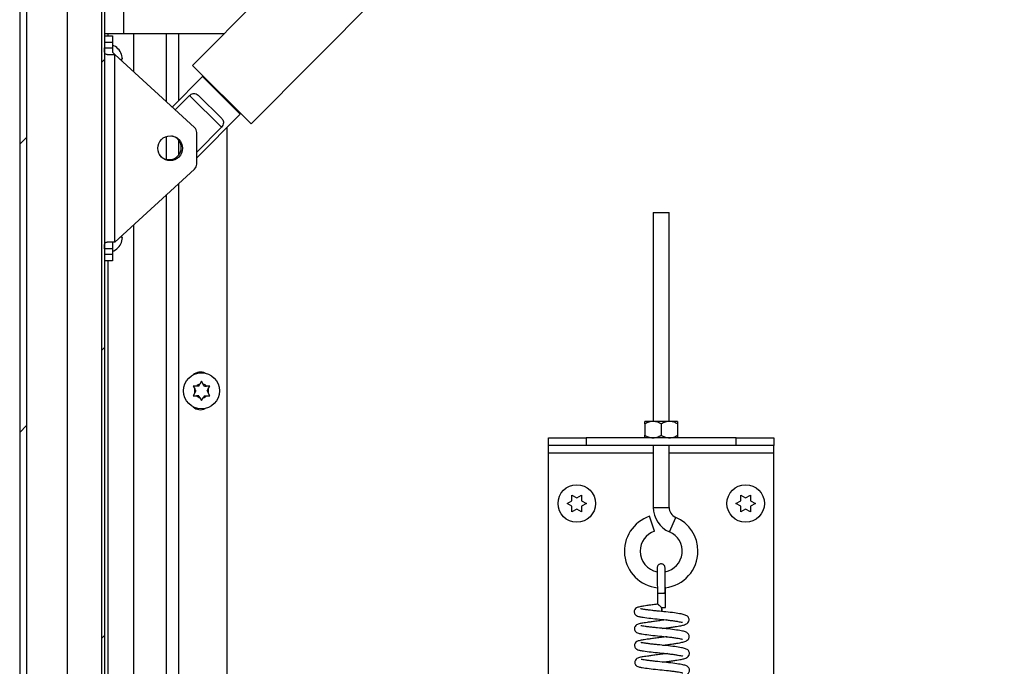
# Model space of a CAD drawing. Units: inches. Extents: x 0.1 to 10.8, y 0.2 to 8.4.
# Drawn here: x 4.9 to 5.5, y 6.2 to 6.6 of the extents above; entities that cross this region are included whole.
import ezdxf

# ---------------------------------------------------------------- set-up
doc = ezdxf.new("R2010")
doc.units = ezdxf.units.IN
doc.header["$MEASUREMENT"] = 0

msp = doc.modelspace()

# ---------------------------------------------------------------- hatches: boundary and pattern name
at = {"linetype": 'Continuous', "lineweight": 18}
h = msp.add_hatch(dxfattribs=at)
h.set_pattern_fill('ANSI31', style=0)
edge = h.paths.add_edge_path(flags=0)
edge.add_line((5.009407, 5.41442533), (5.03395935, 5.41442533))
edge.add_arc((5.03395935, 5.41433466), 0.00009067, -90, 90, ccw=False)
edge.add_line((5.03395935, 5.41424399), (4.90719604, 5.41424399))
edge.add_arc((4.90719604, 5.41728406), 0.00304007, 180, 270, ccw=False)
edge.add_line((4.90415596, 5.41728406), (4.90415596, 7.28856458))
edge.add_arc((4.90719604, 7.28856458), 0.00304007, 90, 180, ccw=False)
edge.add_line((4.90719604, 7.29160465), (5.03395935, 7.29160465))
edge.add_arc((5.03395935, 7.29151398), 0.00009067, -90, 90, ccw=False)
edge.add_line((5.03395935, 7.29142331), (4.95182985, 7.29142331))
edge.add_line((4.95182985, 7.29142331), (4.95182985, 7.28727775))
edge.add_line((4.95182985, 7.28727775), (5.03395935, 7.28727775))
edge.add_arc((5.03395935, 7.29151398), 0.00423623, 270, 450)
edge.add_line((5.03395935, 7.29575021), (4.90719604, 7.29575021))
edge.add_arc((4.90719604, 7.28856458), 0.00718563, 90, 180)
edge.add_line((4.90001041, 7.28856458), (4.90001041, 5.41728406))
edge.add_arc((4.90719604, 5.41728406), 0.00718563, 180, 270)
edge.add_line((4.90719604, 5.41009843), (5.03395935, 5.41009843))
edge.add_arc((5.03395935, 5.41433466), 0.00423623, 270, 450)
edge.add_line((5.03395935, 5.41857089), (5.009407, 5.41857089))
edge.add_line((5.009407, 5.41857089), (5.009407, 5.41442533))
h = msp.add_hatch(dxfattribs=at)
h.set_pattern_fill('ANSI31', style=0)
h.paths.add_polyline_path([(4.95206016, 5.41585615), (4.95206016, 7.28135592), (4.95021769, 7.28135592), (4.95021769, 5.41585615)], flags=0)

# ---------------------------------------------------------------- linework, layer by layer
at = {"color": 7, "linetype": 'Continuous', "lineweight": 25}
for p, q in [((4.90001041, 7.28856458), (4.90001041, 5.41728406)), ((4.90415596, 7.28856458), (4.90415596, 5.41728406)), ((4.95021769, 7.28135592), (4.95021769, 5.41585615)), ((4.95206016, 7.28135592), (4.95206016, 5.41585615)), ((4.92935173, 5.58409489), (4.92935173, 7.04833257)), ((5.46830984, 7.00477537), (5.00608974, 6.53931986)), ((4.96366771, 6.98483358), (4.96366771, 6.55876264)), ((5.04211929, 6.50354075), (5.50433939, 6.96899626)), ((4.96366771, 6.55876264), (4.95206016, 6.55876264)), ((4.95206016, 6.55768019), (4.95689664, 6.55768019)), ((4.95413293, 6.55876264), (4.95413293, 6.55768019)), ((4.95689664, 6.55768019), (4.95689664, 6.55353464)), ((5.02539737, 6.55876264), (4.96366771, 6.55876264)), ((4.96995041, 6.55876264), (4.96995041, 6.53554593)), ((4.99020071, 6.51703137), (4.99020071, 6.55876264)), ((4.95689664, 6.55353464), (4.95206016, 6.55353464)), ((4.95689664, 6.55353464), (4.95689664, 6.55031032)), ((4.95206016, 6.55031032), (4.95689664, 6.55031032)), ((4.95362423, 6.54616476), (4.95833607, 6.54616476)), ((4.95689664, 6.55031032), (4.95689664, 6.54748081)), ((4.95689664, 6.54748081), (4.95833607, 6.54616476)), ((4.95833607, 6.43101046), (4.95833607, 6.54616476)), ((5.00736781, 6.50133574), (4.95833607, 6.54616476)), ((4.96313975, 6.54339884), (4.96249593, 6.54639064)), ((4.96277386, 6.54210736), (4.96249593, 6.54339884)), ((5.04211929, 6.50354075), (5.00608974, 6.53931986)), ((5.01219902, 6.53260389), (4.99362538, 6.51390025)), ((5.03536088, 6.50960304), (5.01219902, 6.53260389)), ((5.01691405, 6.52857079), (5.01658948, 6.52824395)), ((5.00421629, 6.5210566), (4.9954516, 6.51223056)), ((5.00421629, 6.5210566), (5.02386954, 6.50153996)), ((5.00998312, 6.5208502), (5.02362292, 6.50730521)), ((5.00871607, 6.48277173), (5.03536088, 6.50960304)), ((5.03097042, 6.51396298), (5.03129498, 6.51428982)), ((5.00871607, 6.48628042), (5.02386954, 6.50153996)), ((5.00871607, 6.47889902), (5.00871607, 6.4982762)), ((5.02705009, 6.50123408), (5.02705009, 5.66435914)), ((4.99020071, 6.48177372), (4.99020071, 6.49587337)), ((4.98665912, 6.4837228), (4.98583503, 6.48469747)), ((5.00736781, 6.47583948), (4.95833607, 6.43101046)), ((4.99020071, 5.66435914), (4.99020071, 6.46014385)), ((5.28891098, 6.44906955), (5.28891098, 6.32096039)), ((5.28891098, 6.44906955), (5.29858395, 6.44906955)), ((5.29858395, 6.32096039), (5.29858395, 6.44906955)), ((4.96995041, 6.44162929), (4.96995041, 5.66435914)), ((4.95833607, 6.43101046), (4.95362423, 6.43101046)), ((4.95689664, 6.43101046), (4.95689664, 6.4268649)), ((4.96249593, 6.43377638), (4.96277386, 6.43506786)), ((4.96249593, 6.43078458), (4.96313975, 6.43377638)), ((4.95689664, 6.4268649), (4.95206016, 6.4268649)), ((4.95689664, 6.4268649), (4.95689664, 6.42364058)), ((4.95206016, 6.42364058), (4.95689664, 6.42364058)), ((4.95689664, 6.41949503), (4.95206016, 6.41949503)), ((4.95413293, 6.41949503), (4.95413293, 5.66059012)), ((4.95689664, 6.42364058), (4.95689664, 6.41949503)), ((5.01161941, 6.34565656), (5.01058542, 6.34386563)), ((5.01265341, 6.34386563), (5.01161941, 6.34565656)), ((5.00643747, 6.34266476), (5.00747146, 6.34087383)), ((5.00816478, 6.33967296), (5.00747146, 6.34087383)), ((5.00816478, 6.33967296), (5.00747146, 6.33847209)), ((5.0098921, 6.34266476), (5.00850545, 6.34266476)), ((5.0098921, 6.34266476), (5.01058542, 6.34386563)), ((5.01334673, 6.34266476), (5.01265341, 6.34386563)), ((5.01334673, 6.34266476), (5.01473337, 6.34266476)), ((5.01507404, 6.33967296), (5.01576737, 6.34087383)), ((5.01507404, 6.33967296), (5.01576737, 6.33847209)), ((5.01576737, 6.34087383), (5.01680136, 6.34266476)), ((5.00747146, 6.33847209), (5.00643747, 6.33668117)), ((5.0098921, 6.33668117), (5.00850545, 6.33668117)), ((5.0098921, 6.33668117), (5.01058542, 6.33548029)), ((5.01058542, 6.33548029), (5.01161941, 6.33368937)), ((5.01161941, 6.33368937), (5.01265341, 6.33548029)), ((5.01334673, 6.33668117), (5.01265341, 6.33548029)), ((5.01334673, 6.33668117), (5.01473337, 6.33668117)), ((5.01680136, 6.33668117), (5.01576737, 6.33847209)), ((5.28870946, 6.32096039), (5.28367146, 6.32096039)), ((5.28367146, 6.31940162), (5.28367146, 6.31244315)), ((5.29878547, 6.32096039), (5.28870946, 6.32096039)), ((5.29374747, 6.31940162), (5.29374747, 6.31244315)), ((5.30382347, 6.32096039), (5.29878547, 6.32096039)), ((5.30382347, 6.31940162), (5.30382347, 6.31244315)), ((5.22465488, 6.30606633), (5.22465488, 6.31088439)), ((5.22465488, 6.31088439), (5.24768574, 6.31088439)), ((5.24768574, 6.31088439), (5.24768574, 6.30606633)), ((5.33980919, 6.31088439), (5.24768574, 6.31088439)), ((5.33980919, 6.30606633), (5.33980919, 6.31088439)), ((5.33980919, 6.31088439), (5.36284005, 6.31088439)), ((5.36284005, 6.31088439), (5.36284005, 6.30606633)), ((5.24768574, 6.30606633), (5.22465488, 6.30606633)), ((5.22465488, 6.30150622), (5.22465488, 6.30606633)), ((5.33980919, 6.30606633), (5.24768574, 6.30606633)), ((5.28891098, 6.30606633), (5.28891098, 6.26821817)), ((5.29858395, 6.26821817), (5.29858395, 6.30606633)), ((5.36284005, 6.30606633), (5.33980919, 6.30606633)), ((5.36284005, 6.30150622), (5.36284005, 6.30606633)), ((5.22465488, 5.80420544), (5.22465488, 6.30150622)), ((5.36284005, 5.80420544), (5.36284005, 6.30150622)), ((5.23893623, 6.27576232), (5.24192803, 6.27403501)), ((5.24192803, 6.27403501), (5.24491982, 6.27576232)), ((5.34257511, 6.27576232), (5.3455669, 6.27403501)), ((5.3455669, 6.27403501), (5.3485587, 6.27576232)), ((5.23594443, 6.27058038), (5.23893623, 6.27230769)), ((5.23893623, 6.26885306), (5.23594443, 6.27058038)), ((5.24192803, 6.26712575), (5.23893623, 6.26539843)), ((5.24491982, 6.26539843), (5.24192803, 6.26712575)), ((5.24491982, 6.27230769), (5.24791162, 6.27058038)), ((5.24791162, 6.27058038), (5.24491982, 6.26885306)), ((5.33958331, 6.27058038), (5.34257511, 6.27230769)), ((5.34257511, 6.26885306), (5.33958331, 6.27058038)), ((5.3455669, 6.26712575), (5.34257511, 6.26539843)), ((5.3485587, 6.26539843), (5.3455669, 6.26712575)), ((5.3485587, 6.27230769), (5.3515505, 6.27058038)), ((5.3515505, 6.27058038), (5.3485587, 6.26885306)), ((5.28969082, 6.25357388), (5.28664834, 6.2627559)), ((5.29148884, 6.21566011), (5.2914929, 6.21525158)), ((5.2914929, 6.21525158), (5.29155655, 6.20877119)), ((5.29641396, 6.20666366), (5.29632915, 6.21529878)), ((5.29398973, 6.20667448), (5.29400194, 6.20660533)), ((5.29718623, 6.19911625), (5.29379902, 6.19869827))]:
    msp.add_line(p, q, dxfattribs=at)
at = {"color": 8, "linetype": 'Continuous', "lineweight": 25}
for p, q in [((4.99738634, 6.55876264), (4.99738634, 6.51768753)), ((4.99738634, 6.49374218), (4.99738634, 6.48412626)), ((4.99738634, 6.46671357), (4.99738634, 5.66435914)), ((5.28891098, 6.30150622), (5.22465488, 6.30150622)), ((5.36284005, 6.30150622), (5.29858395, 6.30150622)), ((5.28891098, 6.26821817), (5.29858395, 6.26821817)), ((5.29882514, 6.25318686), (5.30263339, 6.26207862))]:
    msp.add_line(p, q, dxfattribs=at)
at = {"color": 7, "linetype": 'Continuous', "lineweight": 25, "flags": 128}
for points in [[(5.29398973, 6.20667448), (5.29491557, 6.20668097), (5.29570139, 6.20668121), (5.29622755, 6.20667516), (5.29641395, 6.20666374), (5.29623222, 6.20664869), (5.29571002, 6.20663231), (5.29492685, 6.20661708), (5.29400194, 6.20660533)], [(5.29400194, 6.20660533), (5.29411565, 6.20568971), (5.29421111, 6.20491875), (5.2942738, 6.20440982), (5.29429418, 6.2042404), (5.29426913, 6.20443628), (5.29420248, 6.20496765), (5.29410437, 6.2057536), (5.29398973, 6.20667448)]]:
    msp.add_lwpolyline(points, dxfattribs=at)
at = {"color": 7, "linetype": 'Continuous', "lineweight": 25}
for centre, radius in [((4.99236416, 6.48858761), 0.00760018), ((5.01161941, 6.33967296), 0.01105481), ((5.24192803, 6.27058038), 0.01151543), ((5.3455669, 6.27058038), 0.01151543)]:
    msp.add_circle(centre, radius, dxfattribs=at)
for centre, radius, start, end in [((4.95332753, 6.54271013), 0.00987957, 20.65928033, 68.82228677), ((5.00457052, 6.4982762), 0.00414556, 360, 47.56377021), ((4.99183431, 6.48893422), 0.00734449, 225.19982697, 78.38699539), ((5.00457052, 6.47889902), 0.00414556, 312.43622979, 360), ((4.95332753, 6.43446509), 0.00987957, 291.17771323, 338.48100845), ((5.01092849, 6.34473975), 0.00647167, 62.7025548, 132.82777725), ((5.01161941, 6.33967296), 0.00431829, 163.85377861, 196.14622139), ((5.01161941, 6.33967296), 0.00431829, 103.85377861, 136.14622139), ((5.01161941, 6.33967296), 0.00431829, 43.85377861, 76.14622139), ((5.01161941, 6.33967296), 0.00431829, 343.85377861, 16.14622139), ((5.01161941, 6.33967296), 0.00431829, 223.85377861, 256.14622139), ((5.01161941, 6.33967296), 0.00431829, 283.85377861, 316.14622139), ((5.01092849, 6.33460617), 0.00647167, 227.1722231, 297.29744487), ((5.3052629, 6.26821817), 0.01635191, 180, 246.81502989), ((5.3052629, 6.26821817), 0.00667895, 180, 246.81502989), ((5.29374747, 6.24133118), 0.02257024, 108.3327374, 264.06869777), ((5.29374747, 6.24133118), 0.02257024, 0, 66.81502989), ((5.29374747, 6.24133118), 0.01289728, 108.3327374, 180), ((5.29374747, 6.24133118), 0.01289728, 280.82444949, 66.81502989), ((5.29374747, 6.24133118), 0.01289728, 180, 259.03123909), ((5.29374747, 6.24133118), 0.02257024, 276.39753948, 0), ((5.29300012, 6.22904786), 0.01346513, 263.25253034, 273.53885087), ((5.29452997, 6.22646184), 0.0108759, 266.31657447, 279.12222667)]:
    msp.add_arc(centre, radius, start, end, dxfattribs=at)
msp.add_ellipse((5.29391102, 6.21527518), major_axis=(0.00241813, 0.0000236), ratio=0.040296806, start_param=6.283165856, end_param=9.427164281, dxfattribs=at)
for points, knots in [([(4.95362423, 6.54616476), (4.95334285, 6.54618967), (4.95277871, 6.54623961), (4.95231135, 6.54676809), (4.95210602, 6.54763494), (4.95205841, 6.54875882), (4.95206023, 6.54970422), (4.95206016, 6.55023221), (4.95206016, 6.55031032)], [0, 0, 0, 0, 0.200280715, 0.401556807, 0.584058144, 0.768591919, 0.965764838, 1, 1, 1, 1]), ([(4.96249593, 6.54339884), (4.96256057, 6.54339884), (4.96269918, 6.54339884), (4.96298437, 6.54339884), (4.96307294, 6.54339884), (4.96313975, 6.54339884)], [0, 0, 0, 0, 0.176660625, 0.378879494, 1, 1, 1, 1]), ([(5.00421629, 6.5210566), (5.0045823, 6.52132774), (5.00531352, 6.52186943), (5.00647176, 6.52227467), (5.00774534, 6.52230589), (5.00893193, 6.52180539), (5.00966889, 6.52113573), (5.00998312, 6.5208502)], [0, 0, 0, 0, 0.173625746, 0.34687018, 0.529699028, 0.799473183, 1, 1, 1, 1]), ([(5.02362292, 6.50730521), (5.02411599, 6.50673505), (5.0249144, 6.50581181), (5.02515564, 6.50424771), (5.02481045, 6.50284976), (5.02416921, 6.50195712), (5.02386954, 6.50153996)], [0, 0, 0, 0, 0.358390923, 0.580326445, 0.803873623, 1, 1, 1, 1]), ([(4.95206016, 6.4268649), (4.95205932, 6.4273292), (4.95205763, 6.42825801), (4.95209573, 6.42948821), (4.95230038, 6.43039368), (4.95276246, 6.43089385), (4.95326734, 6.43100577), (4.95358107, 6.43100989), (4.95362423, 6.43101046)], [0, 0, 0, 0, 0.202546411, 0.405188765, 0.604015999, 0.789405129, 0.971031564, 1, 1, 1, 1]), ([(4.96313975, 6.43377638), (4.96307698, 6.43377638), (4.96297595, 6.43377638), (4.9626278, 6.43377638), (4.96249593, 6.43377638)], [0, 0, 0, 0, 0.621227558, 1, 1, 1, 1]), ([(5.00850545, 6.34266476), (5.0083583, 6.34266476), (5.00766439, 6.34266476), (5.00697817, 6.34266476), (5.00643747, 6.34266476)], [0, 0, 0, 0, 0.212065193, 1, 1, 1, 1]), ([(5.01680136, 6.34266476), (5.01626066, 6.34266476), (5.01557444, 6.34266476), (5.01488053, 6.34266476), (5.01473337, 6.34266476)], [0, 0, 0, 0, 0.787934807, 1, 1, 1, 1]), ([(5.00643747, 6.33668117), (5.00697817, 6.33668117), (5.00766439, 6.33668117), (5.0083583, 6.33668117), (5.00850545, 6.33668117)], [0, 0, 0, 0, 0.787934807, 1, 1, 1, 1]), ([(5.01473337, 6.33668117), (5.01488053, 6.33668117), (5.01557444, 6.33668117), (5.01626066, 6.33668117), (5.01680136, 6.33668117)], [0, 0, 0, 0, 0.212065193, 1, 1, 1, 1]), ([(5.28870946, 6.32096039), (5.28782308, 6.32087027), (5.28606438, 6.32069145), (5.28446484, 6.31982927), (5.28367146, 6.31940162)], [0, 0, 0, 0, 0.5039959733, 1, 1, 1, 1]), ([(5.28367146, 6.31940162), (5.28367146, 6.31972776), (5.28367146, 6.32060212), (5.28367146, 6.32082232), (5.28367146, 6.32096039)], [0, 0, 0, 0, 0.372998135, 1, 1, 1, 1]), ([(5.29374747, 6.31940162), (5.29305766, 6.31976573), (5.29165446, 6.32050641), (5.28991478, 6.32092828), (5.28892046, 6.32095477), (5.28870946, 6.32096039)], [0, 0, 0, 0, 0.432382622, 0.879548739, 1, 1, 1, 1]), ([(5.29878547, 6.32096039), (5.29789909, 6.32087027), (5.29614038, 6.32069145), (5.29454084, 6.31982927), (5.29374747, 6.31940162)], [0, 0, 0, 0, 0.503995973, 1, 1, 1, 1]), ([(5.30382347, 6.31940162), (5.30313366, 6.31976573), (5.30173046, 6.32050641), (5.29999078, 6.32092828), (5.29899647, 6.32095477), (5.29878547, 6.32096039)], [0, 0, 0, 0, 0.432382622, 0.879548739, 1, 1, 1, 1]), ([(5.30382347, 6.32096039), (5.30382347, 6.32082232), (5.30382347, 6.32060212), (5.30382347, 6.31972776), (5.30382347, 6.31940162)], [0, 0, 0, 0, 0.627001862, 1, 1, 1, 1]), ([(5.28367146, 6.31244315), (5.28436127, 6.31207904), (5.28576447, 6.31133837), (5.28750415, 6.31091649), (5.28849847, 6.31089), (5.28870946, 6.31088439)], [0, 0, 0, 0, 0.432382622, 0.879548739, 1, 1, 1, 1]), ([(5.28367146, 6.31088439), (5.28367146, 6.31102245), (5.28367146, 6.31124266), (5.28367146, 6.31211701), (5.28367146, 6.31244315)], [0, 0, 0, 0, 0.6270018652, 1, 1, 1, 1]), ([(5.28870946, 6.31088439), (5.28959585, 6.31097451), (5.29135455, 6.31115332), (5.29295409, 6.3120155), (5.29374747, 6.31244315)], [0, 0, 0, 0, 0.5039959733, 1, 1, 1, 1]), ([(5.29374747, 6.31244315), (5.29443727, 6.31207904), (5.29584047, 6.31133837), (5.29758015, 6.31091649), (5.29857447, 6.31089), (5.29878547, 6.31088439)], [0, 0, 0, 0, 0.4323826225, 0.8795487387, 1, 1, 1, 1]), ([(5.29878547, 6.31088439), (5.29967185, 6.31097451), (5.30143056, 6.31115332), (5.30303009, 6.3120155), (5.30382347, 6.31244315)], [0, 0, 0, 0, 0.503995973, 1, 1, 1, 1]), ([(5.30382347, 6.31244315), (5.30382347, 6.31211701), (5.30382347, 6.31124266), (5.30382347, 6.31102245), (5.30382347, 6.31088439)], [0, 0, 0, 0, 0.372998138, 1, 1, 1, 1]), ([(5.23893623, 6.27230769), (5.23893623, 6.27303749), (5.23893623, 6.27421225), (5.23893623, 6.27533649), (5.23893623, 6.27576232)], [0, 0, 0, 0, 0.621227558, 1, 1, 1, 1]), ([(5.24491982, 6.27576232), (5.24491982, 6.27556515), (5.24491982, 6.27514229), (5.24491982, 6.27400106), (5.24491982, 6.27303584), (5.24491982, 6.27230769)], [0, 0, 0, 0, 0.176660625, 0.378879494, 1, 1, 1, 1]), ([(5.34257511, 6.27230769), (5.34257511, 6.27303749), (5.34257511, 6.27421225), (5.34257511, 6.27533649), (5.34257511, 6.27576232)], [0, 0, 0, 0, 0.621227558, 1, 1, 1, 1]), ([(5.3485587, 6.27576232), (5.3485587, 6.27556515), (5.3485587, 6.27514229), (5.3485587, 6.27400106), (5.3485587, 6.27303584), (5.3485587, 6.27230769)], [0, 0, 0, 0, 0.176660625, 0.378879494, 1, 1, 1, 1]), ([(5.23893623, 6.26539843), (5.23893623, 6.2655956), (5.23893623, 6.26601847), (5.23893623, 6.2671597), (5.23893623, 6.26812491), (5.23893623, 6.26885306)], [0, 0, 0, 0, 0.176660625, 0.378879494, 1, 1, 1, 1]), ([(5.24491982, 6.26885306), (5.24491982, 6.26812327), (5.24491982, 6.26694851), (5.24491982, 6.26582427), (5.24491982, 6.26539843)], [0, 0, 0, 0, 0.621227558, 1, 1, 1, 1]), ([(5.34257511, 6.26539843), (5.34257511, 6.2655956), (5.34257511, 6.26601847), (5.34257511, 6.2671597), (5.34257511, 6.26812491), (5.34257511, 6.26885306)], [0, 0, 0, 0, 0.176660625, 0.378879494, 1, 1, 1, 1]), ([(5.3485587, 6.26885306), (5.3485587, 6.26812327), (5.3485587, 6.26694851), (5.3485587, 6.26582427), (5.3485587, 6.26539843)], [0, 0, 0, 0, 0.621227558, 1, 1, 1, 1]), ([(5.29130161, 6.23110285), (5.29129979, 6.23105745), (5.29129604, 6.23096365), (5.29129796, 6.2300767), (5.29130573, 6.22864055), (5.2913237, 6.22606306), (5.29135274, 6.22258127), (5.29138836, 6.21869863), (5.29140808, 6.21668702), (5.291418, 6.21567536)], [0, 0, 0, 0, 0.1183472315, 0.2445452644, 0.3707512846, 0.4969243018, 0.7481005118, 0.8733168639, 1, 1, 1, 1]), ([(5.29613861, 6.23113213), (5.29610049, 6.23144319), (5.29602427, 6.23206525), (5.29548894, 6.23283738), (5.29478775, 6.23333217), (5.29404843, 6.23354279), (5.29328427, 6.23353266), (5.2926181, 6.23330414), (5.29206674, 6.23290971), (5.29166373, 6.23243791), (5.29135864, 6.231813), (5.29132107, 6.23133567), (5.29130162, 6.23108864)], [0, 0, 0, 0, 0.122876515, 0.245724573, 0.359274378, 0.45783052, 0.545521748, 0.658966249, 0.730316678, 0.811864497, 0.902639079, 1, 1, 1, 1]), ([(5.29625425, 6.21572347), (5.29624441, 6.21672703), (5.29622471, 6.21873639), (5.29619787, 6.2216578), (5.29617459, 6.22435021), (5.29615569, 6.2267205), (5.29614217, 6.22865179), (5.29613445, 6.23007604), (5.29613252, 6.23095182), (5.29613622, 6.23104094), (5.296138, 6.23108381)], [0, 0, 0, 0, 0.126088491, 0.252458041, 0.378624862, 0.504811932, 0.630965944, 0.757091593, 0.883156759, 1, 1, 1, 1]), ([(5.29617843, 6.22887769), (5.29617364, 6.22922751), (5.29616157, 6.23010831), (5.29614732, 6.23092616), (5.29614096, 6.23108411), (5.29613779, 6.23116309)], [0, 0, 0, 0, 0.247777467, 0.623875121, 1, 1, 1, 1]), ([(5.29632915, 6.21529877), (5.29631924, 6.21631332), (5.29630632, 6.21763716), (5.29629299, 6.2189074), (5.29628988, 6.21920417)], [0, 0, 0, 0, 0.766364604, 1, 1, 1, 1]), ([(5.29158978, 6.20878888), (5.29118834, 6.20874162), (5.28974554, 6.20857179), (5.28748541, 6.20827321), (5.28504154, 6.20792988), (5.28271366, 6.2075676), (5.28084804, 6.20724562), (5.27958993, 6.20692634), (5.27858142, 6.20653419), (5.27765036, 6.20577019), (5.2772023, 6.20475295), (5.27713365, 6.20387009), (5.27736258, 6.20304764), (5.27784061, 6.20230507), (5.27873251, 6.20160915), (5.27983575, 6.2012382), (5.28197215, 6.20082283), (5.28581747, 6.20030688), (5.29114089, 6.19970862), (5.29585073, 6.1992822), (5.29939913, 6.19886435), (5.30191545, 6.19852667), (5.30401919, 6.19819479), (5.30551288, 6.19791917), (5.30646793, 6.197702), (5.30664412, 6.1976498), (5.30672848, 6.1976248)], [0, 0, 0, 0, 0.01861139, 0.066891064, 0.110648627, 0.149012213, 0.208487321, 0.248407645, 0.279572621, 0.312965143, 0.330523614, 0.347468977, 0.363145403, 0.37695741, 0.400272227, 0.443458947, 0.503250969, 0.59269144, 0.678482158, 0.760951551, 0.804717967, 0.849568936, 0.893275867, 0.932561546, 0.96770735, 1, 1, 1, 1]), ([(5.29398973, 6.20667448), (5.29398654, 6.20667755), (5.29361965, 6.20702956), (5.29300584, 6.20761513), (5.29227023, 6.20827324), (5.29183914, 6.20862404), (5.29161458, 6.20878261), (5.29159719, 6.20877354), (5.29159191, 6.20877078)], [0, 0, 0, 0, 0.003143482, 0.361038569, 0.59775875, 0.780820814, 0.933358155, 1, 1, 1, 1]), ([(5.2943958, 6.19389877), (5.29551216, 6.19403127), (5.29767931, 6.19428851), (5.30064102, 6.19470693), (5.30309711, 6.19509712), (5.30545236, 6.19552647), (5.30734262, 6.19593298), (5.30866611, 6.19636412), (5.3096583, 6.19687915), (5.31044636, 6.19767258), (5.31082734, 6.19863941), (5.31088322, 6.199509), (5.31064323, 6.20035401), (5.31012152, 6.20114974), (5.30936705, 6.20173648), (5.30808762, 6.20231425), (5.30595934, 6.20278195), (5.30196441, 6.2034264), (5.29677453, 6.20405852), (5.29208817, 6.20448187), (5.28852651, 6.20486974), (5.28599953, 6.20516984), (5.28388324, 6.20545276), (5.28236998, 6.20567949), (5.28137577, 6.20585643), (5.28117833, 6.20590587), (5.28108405, 6.20592948)], [0, 0, 0, 0, 0.049831849, 0.096736318, 0.139297275, 0.176662388, 0.234736791, 0.273907881, 0.304031388, 0.334318048, 0.350548245, 0.367707262, 0.384747011, 0.400214262, 0.427463369, 0.456124278, 0.525630057, 0.606186364, 0.687621179, 0.76765937, 0.810149976, 0.853719694, 0.896215209, 0.934454667, 0.96870154, 1, 1, 1, 1]), ([(5.29379902, 6.19869827), (5.29268728, 6.1985685), (5.29053015, 6.19831671), (5.2875836, 6.19793229), (5.28514385, 6.19758838), (5.28281492, 6.19722626), (5.28094968, 6.19690422), (5.27969149, 6.19658495), (5.278683, 6.1961928), (5.27775193, 6.1954288), (5.27730387, 6.19441156), (5.27723522, 6.1935287), (5.27746415, 6.19270625), (5.27794218, 6.19196368), (5.27883408, 6.19126776), (5.27993732, 6.19089681), (5.28207372, 6.19048144), (5.28591904, 6.18996549), (5.29124246, 6.18936723), (5.2959523, 6.18894081), (5.2995007, 6.18852296), (5.30201702, 6.18818528), (5.30412076, 6.1878534), (5.30561445, 6.18757778), (5.3065695, 6.18736061), (5.30674569, 6.18730841), (5.30683005, 6.18728341)], [0, 0, 0, 0, 0.049716772, 0.096466209, 0.138836864, 0.175984505, 0.233574534, 0.272229572, 0.302406766, 0.334740902, 0.351742852, 0.368151128, 0.383330685, 0.396704916, 0.419280765, 0.461098669, 0.518995566, 0.605601197, 0.688672755, 0.768528258, 0.810907485, 0.85433689, 0.896658518, 0.934699026, 0.968730875, 1, 1, 1, 1]), ([(5.29449737, 6.18355738), (5.29561373, 6.18368988), (5.29778088, 6.18394712), (5.30074259, 6.18436554), (5.30319868, 6.18475573), (5.30555393, 6.18518508), (5.30744419, 6.18559158), (5.30876768, 6.18602273), (5.30975987, 6.18653776), (5.31054793, 6.18733119), (5.31092891, 6.18829802), (5.31098479, 6.18916761), (5.3107448, 6.19001262), (5.31022309, 6.19080834), (5.30946862, 6.19139509), (5.30818919, 6.19197286), (5.30606091, 6.19244056), (5.30206598, 6.19308501), (5.2968761, 6.19371713), (5.29218974, 6.19414048), (5.28862808, 6.19452835), (5.2861011, 6.19482845), (5.28398481, 6.19511137), (5.28247155, 6.19533809), (5.28147734, 6.19551504), (5.2812799, 6.19556448), (5.28118562, 6.19558809)], [0, 0, 0, 0, 0.049831849, 0.096736318, 0.139297275, 0.176662388, 0.234736791, 0.273907881, 0.304031388, 0.334318048, 0.350548245, 0.367707262, 0.384747011, 0.400214262, 0.427463369, 0.456124278, 0.525630057, 0.606186364, 0.687621179, 0.76765937, 0.810149976, 0.853719694, 0.896215209, 0.934454667, 0.96870154, 1, 1, 1, 1]), ([(5.2972878, 6.18877486), (5.29616325, 6.18863401), (5.29394743, 6.18835647), (5.29062851, 6.1879764), (5.28768592, 6.18759065), (5.28524526, 6.18724705), (5.28291656, 6.18688484), (5.28105123, 6.18656284), (5.27979307, 6.18624356), (5.27878457, 6.18585141), (5.2778535, 6.18508741), (5.27740544, 6.18407017), (5.27733679, 6.18318731), (5.27756572, 6.18236486), (5.27804375, 6.18162228), (5.27893565, 6.18092637), (5.28003889, 6.18055542), (5.28217529, 6.18014005), (5.28602061, 6.1796241), (5.29134403, 6.17902584), (5.29605387, 6.17859942), (5.29960227, 6.17818156), (5.30211859, 6.17784389), (5.30422233, 6.17751201), (5.30571602, 6.17723639), (5.30667107, 6.17701922), (5.30684726, 6.17696702), (5.30693162, 6.17694202)], [0, 0, 0, 0, 0.048736638, 0.096030382, 0.140501408, 0.18080706, 0.21614425, 0.270927535, 0.307698657, 0.336405115, 0.367163394, 0.383336726, 0.398945318, 0.413385075, 0.426107491, 0.447583068, 0.487362908, 0.542438106, 0.624822868, 0.703845798, 0.779809412, 0.820123219, 0.86143602, 0.901695034, 0.937881576, 0.970254827, 1, 1, 1, 1]), ([(5.29459894, 6.17321598), (5.2957153, 6.17334849), (5.29788245, 6.17360573), (5.30084416, 6.17402414), (5.30330025, 6.17441434), (5.3056555, 6.17484369), (5.30754576, 6.17525019), (5.30886925, 6.17568134), (5.30986144, 6.17619637), (5.3106495, 6.1769898), (5.31103048, 6.17795663), (5.31108636, 6.17882622), (5.31084637, 6.17967123), (5.31032466, 6.18046695), (5.30957019, 6.18105369), (5.30829076, 6.18163147), (5.30616248, 6.18209917), (5.30216755, 6.18274362), (5.29697767, 6.18337573), (5.29229131, 6.18379909), (5.28872965, 6.18418696), (5.28620267, 6.18448705), (5.28408638, 6.18476998), (5.28257312, 6.1849967), (5.28157891, 6.18517365), (5.28138147, 6.18522309), (5.28128719, 6.1852467)], [0, 0, 0, 0, 0.049831849, 0.096736318, 0.139297275, 0.176662388, 0.234736791, 0.273907881, 0.304031388, 0.334318048, 0.350548245, 0.367707262, 0.384747011, 0.400214262, 0.427463369, 0.456124278, 0.525630057, 0.606186364, 0.687621179, 0.76765937, 0.810149976, 0.853719694, 0.896215209, 0.934454667, 0.96870154, 1, 1, 1, 1]), ([(5.29738937, 6.17843347), (5.29626482, 6.17829262), (5.294049, 6.17801508), (5.29073008, 6.17763501), (5.28778749, 6.17724926), (5.28534683, 6.17690566), (5.28301813, 6.17654345), (5.28115281, 6.17622144), (5.27989464, 6.17590217), (5.27888614, 6.17551001), (5.27795507, 6.17474602), (5.27750702, 6.17372878), (5.27743837, 6.17284592), (5.27766729, 6.17202347), (5.27814532, 6.17128089), (5.27903722, 6.17058498), (5.28014046, 6.17021403), (5.28227686, 6.16979866), (5.28612218, 6.16928271), (5.2914456, 6.16868445), (5.29615544, 6.16825803), (5.29970384, 6.16784017), (5.30222017, 6.1675025), (5.3043239, 6.16717062), (5.30581759, 6.166895), (5.30677264, 6.16667783), (5.30694883, 6.16662563), (5.30703319, 6.16660063)], [0, 0, 0, 0, 0.048736638, 0.096030382, 0.140501408, 0.18080706, 0.21614425, 0.270927535, 0.307698657, 0.336405115, 0.367163394, 0.383336726, 0.398945318, 0.413385075, 0.426107491, 0.447583068, 0.487362908, 0.542438106, 0.624822868, 0.703845798, 0.779809412, 0.820123219, 0.86143602, 0.901695034, 0.937881576, 0.970254827, 1, 1, 1, 1]), ([(5.29470051, 6.16287459), (5.29581687, 6.1630071), (5.29798402, 6.16326434), (5.30094573, 6.16368275), (5.30340182, 6.16407295), (5.30575707, 6.1645023), (5.30764734, 6.1649088), (5.30897082, 6.16533995), (5.30996301, 6.16585498), (5.31075107, 6.16664841), (5.31113205, 6.16761523), (5.31118794, 6.16848482), (5.31094794, 6.16932984), (5.31042623, 6.17012556), (5.30967176, 6.1707123), (5.30839233, 6.17129008), (5.30626405, 6.17175778), (5.30226912, 6.17240223), (5.29707924, 6.17303434), (5.29239288, 6.1734577), (5.28883122, 6.17384557), (5.28630424, 6.17414566), (5.28418795, 6.17442859), (5.28267469, 6.17465531), (5.28168048, 6.17483226), (5.28148304, 6.1748817), (5.28138876, 6.17490531)], [0, 0, 0, 0, 0.049831849, 0.096736318, 0.139297275, 0.176662388, 0.234736791, 0.273907881, 0.304031388, 0.334318048, 0.350548245, 0.367707262, 0.384747011, 0.400214262, 0.427463369, 0.456124278, 0.525630057, 0.606186364, 0.687621179, 0.76765937, 0.810149976, 0.853719694, 0.896215209, 0.934454667, 0.96870154, 1, 1, 1, 1])]:
    msp.add_open_spline(points, degree=3, knots=knots, dxfattribs=at)

doc.saveas('drawing.dxf')
